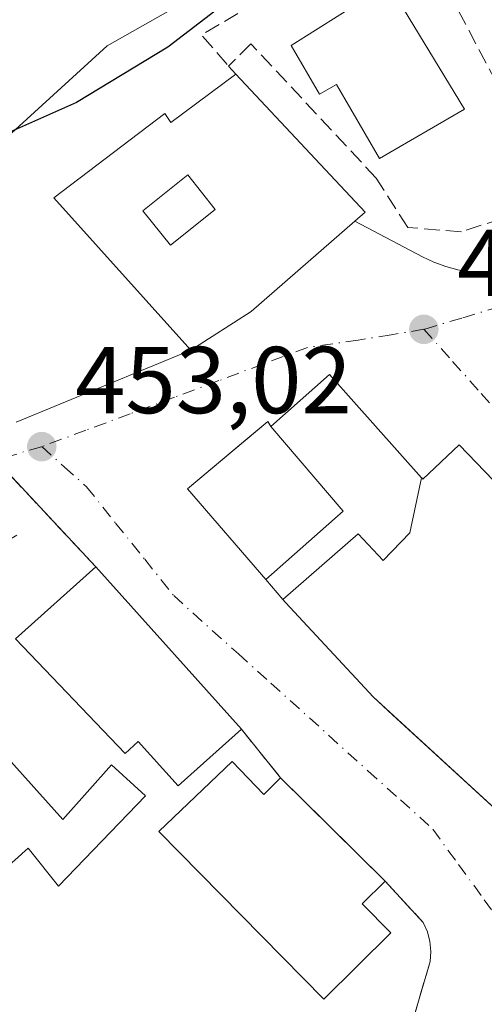
# Model space of a CAD drawing. Units: metres. Extents: x 614079 to 617535, y 4740939 to 4743314.
# Drawn here: x 615415 to 615464, y 4741896 to 4742000 of the extents above; entities that cross this region are included whole.
import ezdxf

# ---------------------------------------------------------------- set-up
doc = ezdxf.new("R2010")
doc.units = ezdxf.units.M
doc.header["$MEASUREMENT"] = 0
doc.linetypes.add('DGN Style 3', pattern=[2.307223458686699, 1.648016756204785, -0.6592067024819142])
doc.linetypes.add('DGN Style 4', pattern=[2.6384748266838614, 1.318413404963828, -0.6592067024819142, 0.001648016756204785, -0.6592067024819142])
for name, color, linetype, lineweight in [('Cultivos herbáceos CxS', 92, 'Continuous', 0), ('Curva de nivel maestra', 30, 'Continuous', 30), ('Edificación Cxs', 1, 'Continuous', 13), ('Elemento construido', 1, 'Continuous', 0), ('Muro lineal', 1, 'DGN Style 3', 13), ('Núcleo urbano CxS', 7, 'Continuous', 0), ('Pastizal CxS', 92, 'Continuous', 0), ('Punto de cota en terreno', 7, 'Continuous', 0), ('Rótulo de punto de cota en terreno', 7, 'Continuous', 0), ('Vía urbana Cxs', 4, 'Continuous', 0), ('Vía urbana eje', 4, 'DGN Style 4', 0)]:
    doc.layers.add(name, color=color, linetype=linetype, lineweight=lineweight)
doc.styles.add('Style-Arial', font='txt')

# ---------------------------------------------------------------- blocks, each defined once
blk = doc.blocks.new('5PATER')
at = {"layer": 'Pastizal CxS', "linetype": 'Continuous', "lineweight": 0}
h = blk.add_hatch(color=51, dxfattribs=at)
edge = h.paths.add_edge_path()
edge.add_ellipse((0, 0), major_axis=(-0.1095731443231308, -0.1110710700762829), ratio=0.9994222409660322, start_angle=0, end_angle=360)
blk = doc.blocks.new('*U45')
at = {"layer": 'Vía urbana Cxs', "color": 4, "linetype": 'Continuous', "lineweight": 0}
for points in [[(615414.8201000001, 4741957.630100001, 455.1545999999944), (615433.2600999996, 4741965.2301, 455.0529999999999), (615439.6201, 4741969.3101, 456.5795999999973), (615450.5301000001, 4741978.840100001, 456.8978999999963), (615457.6801000005, 4741975.0801, 453.9271000000008), (615458.8800999997, 4741974.5001, 453.8374999999942), (615460.1300999997, 4741974.040100001, 453.7792999999947), (615461.4200999998, 4741973.690099999, 453.7477999999974), (615462.7301000003, 4741973.460100001, 453.7394000000059), (615464.0601000005, 4741973.350099999, 453.7458000000043), (615465.3901000004, 4741973.360099999, 453.7694999999949)], [(615412.7801000001, 4741863.2301, 456.037599999996), (615415.6201, 4741863.2301, 457.4428999999946), (615428.8902000004, 4741866.500499999, 456.5807000000059), (615436.0301000001, 4741868.2601, 456.5880999999936), (615442.3000999996, 4741870.340100001, 457.3013000000064), (615442.7301000003, 4741871.8201, 458.2321999999986), (615448.9200999998, 4741876.710100001, 458.0097999999998), (615450.6610000003, 4741877.980599999, 457.4020000000019), (615452.1167000001, 4741879.043, 456.7323000000034), (615452.1401000004, 4741879.0601, 456.7204999999958), (615458.4801000003, 4741900.710100001, 454.5812000000006), (615458.5601000005, 4741901.7601, 454.5685999999987), (615458.4600999998, 4741902.8201, 454.5623000000051), (615458.1901000004, 4741903.850099999, 454.5632999999943), (615457.7600999996, 4741904.8201, 454.5742999999929), (615453.7301000003, 4741909.190099999, 455.8905999999988), (615447.3531, 4741915.5034, 456.2648000000045), (615442.7100999998, 4741920.100099999, 456.0875999999989), (615438.5800999999, 4741925.210100001, 455.3883999999962), (615423.2301000003, 4741942.340100001, 456.6298999999999), (615413.9101, 4741952.340100001, 453.6135000000068)]]:
    blk.add_polyline3d(points, dxfattribs=at)
blk.add_polyline3d([(615454.5192999998, 4741926.7467, 460.7949999999983), (615468.7500999998, 4741913.690099999, 458.9257999999973), (615474.1683999998, 4741918.4528, 460.195000000007), (615475.9401000004, 4741920.0101, 458.1597000000039), (615472.4200999998, 4741943.9301, 459.4899000000005), (615461.5500999996, 4741955.220100001, 457.9343999999983), (615457.7100999998, 4741951.610099999, 462.5212000000029), (615457.6001000004, 4741951.7335, 462.3730999999971), (615457.5855, 4741951.7499, 462.3533000000025), (615447.8701, 4741962.6601, 455.3831999999966), (615441.6700999998, 4741957.1501, 459.8793000000006), (615441.3800999997, 4741957.710100001, 459.1085000000021), (615439.2449000003, 4741955.917400001, 460.004700000005), (615432.9001000002, 4741950.590100001, 457.1995000000024), (615441.1481, 4741941.0087, 460.8555000000051), (615442.9590999996, 4741938.9047, 460.6373000000021), (615443.2301000003, 4741938.590100001, 460.6347999999998), (615452.5100999996, 4741928.590100001, 460.2646999999997)], close=True, dxfattribs=at)
blk = doc.blocks.new('*U61')
at = {"layer": 'Edificación Cxs', "color": 1, "linetype": 'Continuous', "lineweight": 13, "elevation": 459.3868999999977, "flags": 128}
blk.add_lwpolyline([(615437.9801000003, 4741994.340100001), (615451.6201, 4741979.790100001), (615450.5301000001, 4741978.840100001), (615439.6201, 4741969.3101), (615433.2600999996, 4741965.2301), (615418.8201000001, 4741981.3101), (615430.5100999996, 4741990.1801), (615431.1401000004, 4741989.2301)], close=True, dxfattribs=at)
at = {"layer": 'Edificación Cxs', "color": 1, "linetype": 'Continuous', "lineweight": 13}
blk.add_3dface([(615428.2001, 4741979.9301, 459.3868999999977), (615431.1001000004, 4741976.300100001, 459.3868999999977), (615435.8300999999, 4741980.0801, 459.3868999999977), (615432.9200999998, 4741983.710100001, 459.3868999999977)], dxfattribs=at)

msp = doc.modelspace()

# ---------------------------------------------------------------- linework, layer by layer
at = {"layer": 'Cultivos herbáceos CxS', "color": 92, "linetype": 'Continuous', "lineweight": 0}
for points in [[(615463.2046999997, 4742019.322899999, 448.7280000000028), (615424.4363000002, 4741997.3191, 448.9428000000044), (615411.8778999997, 4741985.8991, 449.6377000000066), (615402.7934999998, 4741983.306500001, 449.2188000000024), (615375.4079, 4742020.1677, 434.5761999999959)], [(615481.3339000001, 4742018.801300001, 450.4758000000002), (615478.9212999997, 4742019.6711, 449.8270000000048), (615463.2046999997, 4742019.322899999, 448.7280000000028), (615424.4363000002, 4741997.3191, 448.9428000000044), (615411.8778999997, 4741985.8991, 449.6377000000066), (615402.7934999998, 4741983.306500001, 449.2188000000024)]]:
    msp.add_polyline3d(points, dxfattribs=at)
at = {"layer": 'Curva de nivel maestra', "color": 30, "linetype": 'Continuous', "lineweight": 30, "elevation": 450, "flags": 128}
msp.add_lwpolyline([(615436.3899999997, 4742001.450099999), (615430.8099999996, 4741997.190099999), (615421.1900000004, 4741991.340100001), (615411.9699999997, 4741987.290100001), (615407.1600000003, 4741985.610099999), (615403.7999999998, 4741983.9301), (615400.29, 4741982.780099999), (615397.29, 4741981.4801), (615392.29, 4741980.220100001), (615387.9600000001, 4741978.700099999), (615383.0700000003, 4741976.4001), (615374.6699999999, 4741969.2401), (615366.4800000006, 4741963.5701), (615362.25, 4741958.600099999), (615360.2549000002, 4741957.2543)], dxfattribs=at)
at = {"layer": 'Edificación Cxs', "color": 1, "linetype": 'Continuous', "lineweight": 13, "flags": 128}
for points, elevation in [([(615454.0800999999, 4742003.890100001), (615462.1101000002, 4741990.6501), (615453.1300999997, 4741985.450099999), (615448.6101000002, 4741993.270099999), (615446.8000999996, 4741992.220100001), (615443.8300999999, 4741997.360099999)], 458.8157000000066), ([(615457.5856, 4741951.750200001), (615456.3430000005, 4741945.950999999), (615453.5420000004, 4741943.028999999), (615450.8890000005, 4741945.832000001), (615442.9588000001, 4741938.9045), (615441.1479000002, 4741941.008500001), (615449.3300000001, 4741948.244999999), (615441.6699000001, 4741957.150400001), (615447.8701, 4741962.6601)], 466.9088999999949), ([(615441.6699000001, 4741957.150400001), (615449.3300000001, 4741948.244999999), (615441.1479000002, 4741941.008500001), (615432.9001000002, 4741950.590100001), (615441.3800999997, 4741957.710100001)], 464.0097999999998), ([(615442.9588000001, 4741938.9045), (615450.8890000005, 4741945.832000001), (615453.5420000004, 4741943.028999999), (615456.3430000005, 4741945.950999999), (615457.5856, 4741951.750200001), (615457.6001000004, 4741951.7335), (615457.7100999998, 4741951.610099999), (615461.5500999996, 4741955.220100001), (615472.4200999998, 4741943.9301), (615475.9401000004, 4741920.0101), (615468.7500999998, 4741913.690099999), (615452.5100999996, 4741928.590100001), (615443.2301000003, 4741938.590100001)], 466.9088999999948), ([(615438.5800999999, 4741925.210100001), (615431.9200999998, 4741919.2301), (615427.6901000004, 4741923.940099999), (615426.3201000001, 4741922.6501), (615414.7500999998, 4741934.7501), (615423.2301000003, 4741942.340100001)], 459.1184000000067), ([(615437.6001000004, 4741921.8201), (615440.9401000004, 4741918.3201), (615442.7100999998, 4741920.100099999), (615453.7301000003, 4741909.190099999), (615451.3201000001, 4741906.790100001), (615454.3501000004, 4741903.720100001), (615447.2701000003, 4741896.7401), (615429.8701, 4741914.4301)], 459.2623000000021)]:
    msp.add_lwpolyline(points, close=True, dxfattribs=dict(at, elevation=elevation))
at = {"layer": 'Edificación Cxs', "color": 1, "linetype": 'Continuous', "lineweight": 13, "extrusion": (0.2812076200148365, 0.3721433058786756, 0.8845516572452296), "elevation": 1938169.210562469, "flags": 128}
msp.add_lwpolyline([(2367825.460902593, -3674530.872542519), (2367805.806581594, -3674527.045487769), (2367806.103486444, -3674525.445718426)], dxfattribs=at)
at = {"layer": 'Edificación Cxs', "color": 1, "linetype": 'Continuous', "lineweight": 13, "extrusion": (0.03596822181053514, -0.04013912961578744, 0.9985465123335393), "elevation": -167745.7927781993, "flags": 128}
msp.add_lwpolyline([(3622884.206001873, 3116301.412957041), (3622884.206001873, 3116278.378185017)], dxfattribs=at)
at = {"layer": 'Edificación Cxs', "color": 1, "linetype": 'Continuous', "lineweight": 13, "elevation": 459.8999999999942, "flags": 128}
msp.add_lwpolyline([(615413.6803000001, 4741922.4661), (615419.7500999998, 4741915.710100001), (615424.9001000002, 4741921.470100001), (615428.4600999998, 4741918.1801), (615422.9375, 4741912.4463), (615419.3000999996, 4741908.670100001), (615416.1001000004, 4741912.670100001), (615415.4599000001, 4741912.095899999), (615415.3891000003, 4741912.032500001), (615400.6700999998, 4741898.8301)], dxfattribs=at)
at = {"layer": 'Edificación Cxs', "color": 1, "linetype": 'Continuous', "lineweight": 13, "extrusion": (0.3878932246369767, 0.5866749171733394, 0.7108807128065744), "elevation": 3021015.86324696, "flags": 128}
msp.add_lwpolyline([(2101906.811342639, -3052873.581933151), (2101902.094918516, -3052872.066248658), (2101901.600167442, -3052875.528151663)], dxfattribs=at)
at = {"layer": 'Edificación Cxs', "color": 1, "linetype": 'Continuous', "lineweight": 13, "extrusion": (0.009027231583978107, -0.00893712310135568, 0.9999193152052823), "elevation": -36367.32899997713, "flags": 128}
msp.add_lwpolyline([(615413.513719853, 4741784.452890696), (615424.5350492292, 4741773.542454967)], dxfattribs=at)
at = {"layer": 'Edificación Cxs', "color": 1, "linetype": 'Continuous', "lineweight": 13}
for points in [[(615454.0800999999, 4742003.890100001, 454.5982999999979), (615462.1101000002, 4741990.6501, 455.1377999999968), (615453.1300999997, 4741985.450099999, 457.5513999999966), (615448.6101000002, 4741993.270099999, 458.8157000000065), (615446.8000999996, 4741992.220100001, 457.6793000000035), (615443.8300999999, 4741997.360099999, 454.6812000000064), (615454.0800999999, 4742003.890100001, 454.5982999999979)], [(615450.5301000001, 4741978.840100001, 456.8978999999963), (615439.6201, 4741969.3101, 456.5795999999973), (615433.2600999996, 4741965.2301, 455.0529999999999), (615418.8201000001, 4741981.3101, 453.902900000001), (615430.5100999996, 4741990.1801, 455.7204999999958), (615431.1401000004, 4741989.2301, 456.8512999999948), (615437.9801000003, 4741994.340100001, 454.366599999994)], [(615435.8300999999, 4741980.0801, 459.3868999999977), (615432.9200999998, 4741983.710100001, 458.6655000000028), (615428.2001, 4741979.9301, 458.7329000000027), (615431.1001000004, 4741976.300100001, 457.8257000000012), (615435.8300999999, 4741980.0801, 459.3868999999977)], [(615435.8300999999, 4741980.0801, 459.3868999999977), (615432.9200999998, 4741983.710100001, 458.6655000000028), (615428.2001, 4741979.9301, 458.7329000000027), (615431.1001000004, 4741976.300100001, 457.8257000000012), (615435.8300999999, 4741980.0801, 459.3868999999977)], [(615447.8701, 4741962.6601, 455.3831999999966), (615457.5855, 4741951.7499, 462.3533000000025), (615457.6001000004, 4741951.7335, 462.3730999999971), (615457.7100999998, 4741951.610099999, 462.5212000000029), (615461.5500999996, 4741955.220100001, 457.9343999999983), (615472.4200999998, 4741943.9301, 459.4899000000005), (615475.9401000004, 4741920.0101, 458.1597000000039), (615468.7500999998, 4741913.690099999, 458.9257999999973), (615452.5100999996, 4741928.590100001, 460.2646999999997), (615443.2301000003, 4741938.590100001, 460.6347999999998), (615442.9590999996, 4741938.9047, 460.6373000000021), (615441.1481, 4741941.0087, 460.8555000000051), (615432.9001000002, 4741950.590100001, 457.1995000000024), (615441.3800999997, 4741957.710100001, 459.1085000000021), (615441.6700999998, 4741957.1501, 459.8793000000006), (615447.8701, 4741962.6601, 455.3831999999966)], [(615414.9001000002, 4741945.710100001, 453.9061999999976), (615410.5100999996, 4741943.140100001, 453.9689000000071), (615409.3901000004, 4741945.2301, 454.2384000000021), (615398.2600999996, 4741939.630100001, 457.4949000000051), (615402.6095000004, 4741934.788699999, 457.367499999993), (615409.3657000001, 4741927.2685, 456.9628999999986), (615413.6369000003, 4741922.5145, 456.7513999999938), (615413.6803000001, 4741922.4661, 456.750199999995), (615419.7500999998, 4741915.710100001, 457.2978000000003), (615424.9001000002, 4741921.470100001, 456.6046999999963), (615428.4600999998, 4741918.1801, 457.0149999999995), (615422.9375, 4741912.4463, 456.8102999999974), (615419.3000999996, 4741908.670100001, 456.6863000000012), (615416.1001000004, 4741912.670100001, 459.0766000000004), (615415.4599000001, 4741912.095899999, 459.296199999997), (615415.3891000003, 4741912.032500001, 459.3022999999957), (615400.6700999998, 4741898.8301, 458.9315000000061), (615404.5100999996, 4741892.590100001, 456.8754999999946), (615398.1901000004, 4741887.710100001, 456.264599999995)], [(615438.5800999999, 4741925.210100001, 455.3883999999962), (615431.9200999998, 4741919.2301, 458.6506999999983), (615427.6901000004, 4741923.940099999, 459.1184000000067), (615426.3201000001, 4741922.6501, 457.4590000000026), (615414.7500999998, 4741934.7501, 456.5167999999976), (615423.2301000003, 4741942.340100001, 456.6298999999999)], [(615453.7301000003, 4741909.190099999, 455.8905999999988), (615451.3201000001, 4741906.790100001, 458.2553999999946), (615454.3501000004, 4741903.720100001, 456.2243000000017), (615447.2701000003, 4741896.7401, 459.2623000000021), (615429.8701, 4741914.4301, 457.9965999999986), (615437.6001000004, 4741921.8201, 457.4563999999955)]]:
    msp.add_polyline3d(points, dxfattribs=at)
msp.add_3dface([(615435.8300999999, 4741980.0801, 459.3868999999977), (615431.1001000004, 4741976.300100001, 459.3868999999977), (615428.2001, 4741979.9301, 459.3868999999977), (615432.9200999998, 4741983.710100001, 459.3868999999977)], dxfattribs=at)
at = {"layer": 'Elemento construido', "color": 1, "linetype": 'Continuous', "lineweight": 0}
msp.add_polyline3d([(615450.5301000001, 4741978.840100001, 456.8978999999963), (615457.6801000005, 4741975.0801, 453.9271000000008), (615458.8800999997, 4741974.5001, 453.8374999999942), (615460.1300999997, 4741974.040100001, 453.7792999999947), (615461.4200999998, 4741973.690099999, 453.7477999999974), (615462.7301000003, 4741973.460100001, 453.7394000000059), (615464.0601000005, 4741973.350099999, 453.7458000000043), (615465.3901000004, 4741973.360099999, 453.7694999999949)], dxfattribs=at)
at = {"layer": 'Muro lineal', "color": 1, "linetype": 'DGN Style 3', "lineweight": 13, "extrusion": (-0.3826569150170887, 0.3559099889166022, 0.852585341874342), "elevation": 1452608.945540025, "flags": 128}
msp.add_lwpolyline([(-3891421.764503038, -2369012.692285208), (-3891397.615106191, -2369021.170665617), (-3891397.125600093, -2369016.087502749)], dxfattribs=at)
at = {"layer": 'Muro lineal', "color": 1, "linetype": 'DGN Style 3', "lineweight": 13, "extrusion": (0.01077647938107981, -0.02053001015907754, 0.9997311569492158), "elevation": -90265.7607009055, "flags": 128}
msp.add_lwpolyline([(2748905.804425934, 3911627.053408562), (2748905.804425934, 3911594.405101577)], dxfattribs=at)
at = {"layer": 'Muro lineal', "color": 1, "linetype": 'DGN Style 3', "lineweight": 13, "extrusion": (-0.3450868192103175, 0.3859523628566201, 0.8555441898655484), "elevation": 1618193.115945081, "flags": 128}
msp.add_lwpolyline([(-3619512.551321042, -2673174.422101146), (-3619512.551321042, -2673173.089359611)], dxfattribs=at)
at = {"layer": 'Muro lineal', "color": 1, "linetype": 'DGN Style 3', "lineweight": 13, "extrusion": (0.0274030720784898, 0.3120029096884011, 0.9496858722686321), "elevation": 1496797.949783918, "flags": 128}
msp.add_lwpolyline([(-198177.7092574138, -4537078.863163697), (-198167.5500708608, -4537088.493947545), (-198165.3369595483, -4537087.105395664)], dxfattribs=at)
at = {"layer": 'Muro lineal', "color": 1, "linetype": 'DGN Style 3', "lineweight": 13, "extrusion": (-0.06651722952041689, 0.08230097892461899, 0.9943852407618377), "elevation": 349780.6489941027, "flags": 128}
msp.add_lwpolyline([(-3459355.080854188, -3282550.147917563), (-3459355.080854188, -3282543.540506523)], dxfattribs=at)
at = {"layer": 'Muro lineal', "color": 1, "linetype": 'DGN Style 3', "lineweight": 13}
for points in [[(615471.2901, 4741982.360099999, 454.6938999999985), (615466.0500999996, 4741979.120100001, 454.1573000000063), (615461.7901, 4741977.710100001, 454.3484000000026), (615456.1201, 4741978.1801, 454.6682000000001), (615452.8101000005, 4741983.380100001, 456.2551999999997), (615439.5800999999, 4741997.5601, 452.6377000000066), (615437.2200999996, 4741995.190099999, 453.6766000000061)], [(615453.7301000003, 4741909.190099999, 455.8905999999988), (615457.7600999996, 4741904.8201, 454.5742999999929), (615458.1901000004, 4741903.850099999, 454.5632999999943), (615458.4600999998, 4741902.8201, 454.5623000000051), (615458.5601000005, 4741901.7601, 454.5685999999987), (615458.4801000003, 4741900.710100001, 454.5812000000006), (615452.1401000004, 4741879.0601, 456.7204999999958), (615448.9200999998, 4741876.710100001, 458.0097999999998)]]:
    msp.add_polyline3d(points, dxfattribs=at)
at = {"layer": 'Núcleo urbano CxS', "color": 7, "linetype": 'Continuous', "lineweight": 0}
for points in [[(615481.3339000001, 4742018.801300001, 450.4758000000002), (615478.9212999997, 4742019.6711, 449.8270000000048), (615463.2046999997, 4742019.322899999, 448.7280000000028), (615424.4363000002, 4741997.3191, 448.9428000000044), (615411.8778999997, 4741985.8991, 449.6377000000066), (615402.7934999998, 4741983.306500001, 449.2188000000024)], [(615411.8778999997, 4741985.8991, 449.6377000000066), (615424.4363000002, 4741997.3191, 448.9428000000044), (615463.2046999997, 4742019.322899999, 448.7280000000028)]]:
    msp.add_polyline3d(points, dxfattribs=at)
at = {"layer": 'Vía urbana Cxs', "color": 4, "linetype": 'Continuous', "lineweight": 0, "extrusion": (-0.5201958521474588, 0.5744140520725722, 0.6320164334810826), "elevation": 2403993.234405485, "flags": 128}
msp.add_lwpolyline([(-3639261.909785827, -1959995.3645615), (-3639269.362699305, -1959993.394640626), (-3639283.846539019, -1959992.983907092)], dxfattribs=at)
at = {"layer": 'Vía urbana Cxs', "color": 4, "linetype": 'Continuous', "lineweight": 0, "extrusion": (0.004709677813266631, 0.001941081961939196, 0.9999870254836871), "elevation": 12558.08263883671, "flags": 128}
msp.add_lwpolyline([(615405.8511227799, 4741942.187183678), (615424.2913967723, 4741949.787197995)], dxfattribs=at)
at = {"layer": 'Vía urbana Cxs', "color": 4, "linetype": 'Continuous', "lineweight": 0, "extrusion": (0.0274030720784898, 0.3120029096884011, 0.9496858722686321), "elevation": 1496797.949783918, "flags": 128}
msp.add_lwpolyline([(-198177.7092574138, -4537078.863163697), (-198167.5500708608, -4537088.493947545), (-198165.3369595483, -4537087.105395664)], dxfattribs=at)
at = {"layer": 'Vía urbana Cxs', "color": 4, "linetype": 'Continuous', "lineweight": 0, "extrusion": (0.03596822181053514, -0.04013912961578744, 0.9985465123335393), "elevation": -167745.7927781993, "flags": 128}
msp.add_lwpolyline([(3622884.206001873, 3116278.378185017), (3622884.206001873, 3116301.412957041)], dxfattribs=at)
at = {"layer": 'Vía urbana Cxs', "color": 4, "linetype": 'Continuous', "lineweight": 0, "extrusion": (-0.06651722952041689, 0.08230097892461899, 0.9943852407618377), "elevation": 349780.6489941027, "flags": 128}
msp.add_lwpolyline([(-3459355.080854188, -3282543.540506523), (-3459355.080854188, -3282550.147917563)], dxfattribs=at)
at = {"layer": 'Vía urbana Cxs', "color": 4, "linetype": 'Continuous', "lineweight": 0, "extrusion": (0.7035522335285614, 0.7106435386994683, 0.000124906644809747), "elevation": 3802811.030433299, "flags": 128}
msp.add_lwpolyline([(2898812.607833574, -19.10576680596222), (2898821.581343807, -18.73156680303742), (2898828.11488036, -18.90876680442528)], dxfattribs=at)
at = {"layer": 'Vía urbana Cxs', "color": 4, "linetype": 'Continuous', "lineweight": 0}
for points in [[(615450.5301000001, 4741978.840100001, 456.8978999999963), (615457.6801000005, 4741975.0801, 453.9271000000008), (615458.8800999997, 4741974.5001, 453.8374999999942), (615460.1300999997, 4741974.040100001, 453.7792999999947), (615461.4200999998, 4741973.690099999, 453.7477999999974), (615462.7301000003, 4741973.460100001, 453.7394000000059), (615464.0601000005, 4741973.350099999, 453.7458000000043), (615465.3901000004, 4741973.360099999, 453.7694999999949)], [(615447.8701, 4741962.6601, 455.3831999999966), (615441.6700999998, 4741957.1501, 459.8793000000006), (615441.3800999997, 4741957.710100001, 459.1085000000021), (615439.2449000003, 4741955.917400001, 460.004700000005), (615432.9001000002, 4741950.590100001, 457.1995000000024), (615441.1481, 4741941.0087, 460.8555000000051), (615442.9590999996, 4741938.9047, 460.6373000000021), (615443.2301000003, 4741938.590100001, 460.6347999999998), (615452.5100999996, 4741928.590100001, 460.2646999999997), (615454.5192999998, 4741926.7467, 460.7949999999983)], [(615454.5192999998, 4741926.7467, 460.7949999999983), (615468.7500999998, 4741913.690099999, 458.9257999999973), (615474.1683999998, 4741918.4528, 460.195000000007), (615475.9401000004, 4741920.0101, 458.1597000000039), (615472.4200999998, 4741943.9301, 459.4899000000005), (615461.5500999996, 4741955.220100001, 457.9343999999983), (615457.7100999998, 4741951.610099999, 462.5212000000029), (615457.6001000004, 4741951.7335, 462.3730999999971), (615457.5855, 4741951.7499, 462.3533000000025), (615447.8701, 4741962.6601, 455.3831999999966)], [(615448.9200999998, 4741876.710100001, 458.0097999999998), (615450.6610000003, 4741877.980599999, 457.4020000000019), (615452.1167000001, 4741879.043, 456.7323000000034), (615452.1401000004, 4741879.0601, 456.7204999999958), (615458.4801000003, 4741900.710100001, 454.5812000000006), (615458.5601000005, 4741901.7601, 454.5685999999987), (615458.4600999998, 4741902.8201, 454.5623000000051), (615458.1901000004, 4741903.850099999, 454.5632999999943), (615457.7600999996, 4741904.8201, 454.5742999999929), (615453.7301000003, 4741909.190099999, 455.8905999999988)]]:
    msp.add_polyline3d(points, dxfattribs=at)
at = {"layer": 'Vía urbana eje', "color": 4, "linetype": 'DGN Style 4', "lineweight": 0}
for points in [[(615486.0800999999, 4741977.6801, 454.1116999999941), (615482.0100999996, 4741975.860099999, 453.9180999999954), (615473.8300999999, 4741972.220100001, 453.9078000000009), (615469.8300999999, 4741971.0101, 453.8551000000007), (615465.8201000001, 4741969.8201, 453.6891000000033), (615461.8201000001, 4741968.610099999, 453.5529999999999), (615457.8201000001, 4741967.420100001, 453.4226000000053)], [(615457.8201000001, 4741967.420100001, 453.4226000000053), (615454.3701, 4741966.840100001, 453.6272000000026), (615450.9101, 4741966.290100001, 453.8237999999984), (615448.2301000003, 4741965.890100001, 454.0696999999927), (615445.5500999996, 4741965.5001, 454.1744000000036), (615440.8701, 4741963.7601, 453.9284999999945), (615436.2100999998, 4741962.0101, 453.4964999999939), (615431.5301000001, 4741960.2601, 453.2657999999938), (615426.8701, 4741958.5101, 453.0607000000019), (615422.1901000004, 4741956.770099999, 453.0864000000002), (615417.5301000001, 4741955.040100001, 453.2906999999978)], [(615457.8201000001, 4741967.420100001, 453.4226000000053), (615460.8501000004, 4741964.040100001, 453.5978000000032), (615463.8701, 4741960.6601, 453.9838000000018), (615466.9101, 4741957.270099999, 454.126900000003), (615469.9401000004, 4741953.9001, 455.0681000000041), (615472.9600999998, 4741950.520099999, 455.3237999999984), (615476.0000999998, 4741947.1501, 455.2072000000044), (615479.0301000001, 4741943.7601, 455.505799999999)], [(615370.7500999998, 4741934.1601, 453.1597000000039), (615374.6001000004, 4741935.7601, 454.138300000006), (615378.4600999998, 4741937.350099999, 454.2624999999971), (615382.9401000004, 4741939.5601, 455.1892999999982), (615387.3901000004, 4741941.7601, 455.061600000001), (615391.8701, 4741943.960100001, 457.0638999999938), (615396.3201000001, 4741946.1601, 456.6027000000031), (615400.7801000001, 4741948.340100001, 455.6236000000063), (615405.2600999996, 4741950.550100001, 455.6572000000015), (615409.7100999998, 4741952.7501, 454.8208000000013), (615413.6201, 4741953.890100001, 454.2860999999976), (615417.5301000001, 4741955.040100001, 453.2906999999978)], [(615417.5301000001, 4741955.040100001, 453.2906999999978), (615419.8901000004, 4741952.9101, 453.1496000000043), (615422.2600999996, 4741950.790100001, 453.1797999999981), (615425.3201000001, 4741946.970100001, 453.5283000000054), (615428.3901000004, 4741943.1501, 453.9728000000032), (615431.4401000004, 4741939.3201, 454.4977999999974), (615438.2600999996, 4741933.1601, 453.9379000000045), (615441.6901000004, 4741930.0801, 454.0432000000001), (615451.9200999998, 4741920.840100001, 454.2461999999941), (615455.3501000004, 4741917.7601, 454.5289000000049), (615458.7600999996, 4741914.6801, 455.045299999998), (615461.4600999998, 4741910.960100001, 454.5362000000023), (615464.1901000004, 4741907.2301, 454.2863000000071), (615466.8901000004, 4741903.5101, 454.3463999999949)]]:
    msp.add_polyline3d(points, dxfattribs=at)

# ---------------------------------------------------------------- block references
at = {"layer": 'Edificación Cxs', "color": 1, "linetype": 'Continuous', "lineweight": 13}
msp.add_blockref('*U61', (0, 0), dxfattribs=at)
at = {"layer": 'Punto de cota en terreno', "color": 7, "linetype": 'Continuous', "lineweight": 0, "xscale": 10, "yscale": 10, "zscale": 10}
for p in [(615457.8200000003, 4741967.42, 453.3800000000047), (615417.5300000003, 4741955.039999999, 453.0200000000041)]:
    msp.add_blockref('5PATER', p, dxfattribs=at)
at = {"layer": 'Vía urbana Cxs', "color": 4, "linetype": 'Continuous', "lineweight": 0}
msp.add_blockref('*U45', (0, 0), dxfattribs=at)

# ---------------------------------------------------------------- texts
at = {"layer": 'Rótulo de punto de cota en terreno', "color": 7, "linetype": 'Continuous', "lineweight": 0, "style": 'Style-Arial'}
for s, p in [('453,38', (615461.3477999996, 4741970.947799999)), ('453,02', (615421.0577999996, 4741958.5678))]:
    msp.add_text(s, height=7.000000000000002, dxfattribs=at).set_placement(p)

doc.saveas('drawing.dxf')
